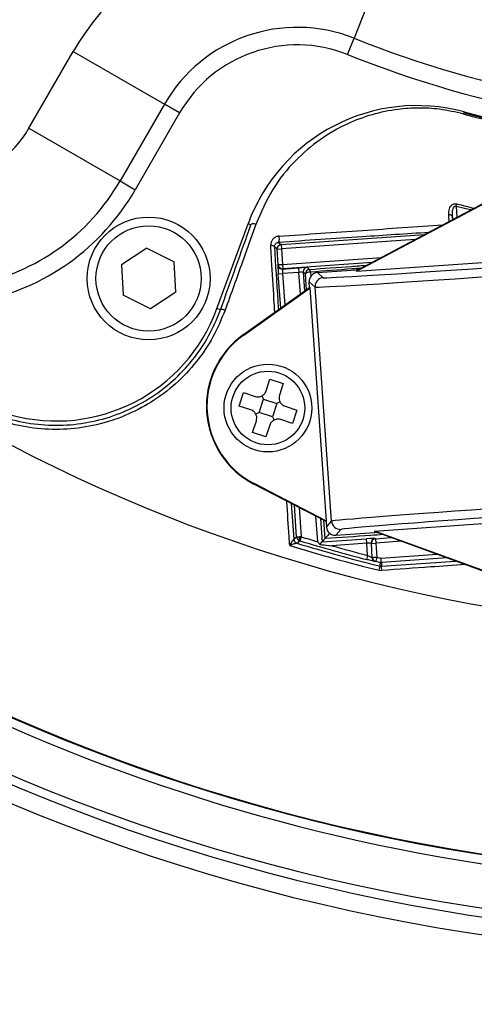
# Model space of a CAD drawing. Units: inches. Extents: x 120.3 to 186.2, y 2.3 to 53.6.
# Drawn here: x 148.5 to 149.5, y 39.7 to 41.9 of the extents above; entities that cross this region are included whole.
import ezdxf

# ---------------------------------------------------------------- set-up
doc = ezdxf.new("R2010")
doc.units = ezdxf.units.IN
doc.header["$PDSIZE"] = -1
doc.styles.add('Arial', font='ARIALUNI.ttf')
doc.dimstyles.new('Atlas', dxfattribs={"dimtxt": 0.5, "dimasz": 0.5, "dimexe": 0, "dimexo": 0.0625, "dimgap": 0.25, "dimtad": 0, "dimtih": 1, "dimtoh": 1, "dimdec": 4, "dimrnd": 1e-09, "dimzin": 12, "dimdsep": 46, "dimlunit": 4, "dimtxsty": 'Arial', "dimcen": 0.09, "dimadec": 0, "dimazin": 3, "dimtfac": 1, "dimtdec": 4, "dimtofl": 0, "dimtmove": 0, "dimatfit": 3, "dimfxl": 1, "dimfrac": 1, "dimtolj": 1, "dimtzin": 12, "dimarcsym": 0})

# ---------------------------------------------------------------- blocks, each defined once
blk = doc.blocks.new('_D_5')
at = {"color": 0, "lineweight": -2, "transparency": 16777216}
for p, q in [((150.1526, 44.0711), (150.1526, 44.2511)), ((150.0626, 44.1611), (150.2426, 44.1611)), ((154.6157, 40.5824), (153.3685, 41.5825)), ((157.6287, 40.5824), (154.6157, 40.5824))]:
    blk.add_line(p, q, dxfattribs=at)
at = {"color": 0, "transparency": 16777216}
blk.add_solid([(153.4206, 41.6475), (153.3164, 41.5174), (152.9784, 41.8952)], dxfattribs=at)
at = {"layer": 'Defpoints', "color": 0, "transparency": 16777216}
for p in [(147.3268, 46.427), (152.9784, 41.8952)]:
    blk.add_point(p, dxfattribs=at)
at = {"color": 0, "transparency": 16777216, "insert": (157.8787, 41.1531), "char_height": 0.5, "attachment_point": 1, "style": 'Arial'}
blk.add_mtext('\\A1;∅7{\\H1x;\\S1#4;}" [∅184]', dxfattribs=at)

msp = doc.modelspace()

# ---------------------------------------------------------------- linework, layer by layer
at = {"color": 7, "linetype": 'Continuous', "lineweight": 25}
for p, q in [((149.3129, 42.04809), (149.22566, 41.82856)), ((149.21112, 41.79197), (149.22566, 41.82856)), ((148.49608, 41.62659), (148.59549, 41.79878)), ((148.59549, 41.79878), (148.80008, 41.68066)), ((148.80008, 41.68066), (148.70067, 41.50848)), ((148.83418, 41.66097), (148.80008, 41.68066)), ((148.83418, 41.66097), (148.73476, 41.48879)), ((149.47158, 41.65863), (149.47232, 41.66136)), ((148.49608, 41.62659), (148.70067, 41.50848)), ((148.70067, 41.50848), (148.73476, 41.48879)), ((149.23103, 41.30587), (149.58614, 41.49468)), ((149.24043, 41.31204), (149.58565, 41.49559)), ((149.45478, 41.45151), (149.4562, 41.45703)), ((149.44699, 41.42186), (149.44655, 41.42807)), ((148.91813, 41.22206), (148.9879, 41.41259)), ((149.05285, 41.35526), (149.04694, 41.36041)), ((149.05631, 41.3707), (149.06198, 41.36577)), ((149.06198, 41.36577), (149.06267, 41.35595)), ((148.76082, 41.35787), (148.70381, 41.32043)), ((148.76082, 41.35787), (148.82174, 41.32721)), ((149.05285, 41.35526), (149.06267, 41.35595)), ((149.05527, 41.32075), (149.05285, 41.35526)), ((149.06267, 41.35595), (149.06508, 41.32144)), ((149.23103, 41.30587), (149.97291, 41.35775)), ((148.70381, 41.32043), (148.70773, 41.25235)), ((148.82565, 41.25913), (148.82174, 41.32721)), ((149.05456, 41.31994), (149.05527, 41.32075)), ((149.05527, 41.32075), (149.06508, 41.32144)), ((149.06508, 41.32144), (149.06577, 41.31162)), ((149.0556, 41.30028), (149.06541, 41.30097)), ((149.06506, 41.31081), (149.10115, 41.31333)), ((149.06577, 41.31162), (149.06506, 41.31081)), ((149.10184, 41.30352), (149.06541, 41.30097)), ((149.10115, 41.31333), (149.10184, 41.30352)), ((149.11663, 41.29956), (149.11168, 41.30387)), ((149.12081, 41.31437), (149.12577, 41.31006)), ((149.14338, 41.30301), (149.23011, 41.30908)), ((149.14338, 41.30301), (149.15661, 41.29151)), ((149.24043, 41.31204), (149.23011, 41.30908)), ((149.23103, 41.30587), (149.23011, 41.30908)), ((149.13835, 41.2705), (149.12512, 41.282)), ((149.12599, 41.26946), (149.12512, 41.282)), ((148.76865, 41.2217), (148.70773, 41.25235)), ((148.82565, 41.25913), (148.76865, 41.2217)), ((148.97732, 41.16385), (149.12599, 41.26946)), ((148.97801, 41.16287), (149.12724, 41.26887)), ((149.12724, 41.26887), (149.12599, 41.26946)), ((149.16384, 40.74543), (149.12724, 41.26887)), ((149.17507, 40.74536), (149.13835, 41.2705)), ((148.97801, 41.16287), (148.97732, 41.16385)), ((149.02837, 41.0378), (149.03688, 41.06402)), ((149.03688, 41.06402), (149.06684, 41.05429)), ((149.06684, 41.05429), (149.05832, 41.02808)), ((148.96762, 41.00371), (148.97735, 41.03367)), ((148.97735, 41.03367), (149.00356, 41.02516)), ((149.01256, 40.98912), (149.02229, 41.01908)), ((149.01858, 41.02635), (149.02229, 41.01908)), ((149.02229, 41.01908), (149.05225, 41.00935)), ((149.05225, 41.00935), (149.04252, 40.9794)), ((149.05951, 41.01306), (149.05225, 41.00935)), ((148.99384, 40.9952), (148.96762, 41.00371)), ((149.01256, 40.98912), (149.0053, 40.98542)), ((149.04252, 40.9794), (149.01256, 40.98912)), ((149.07097, 41.00328), (149.09718, 40.99476)), ((149.09718, 40.99476), (149.08746, 40.96481)), ((148.99797, 40.94418), (149.00648, 40.9704)), ((149.04252, 40.9794), (149.04622, 40.97213)), ((149.08746, 40.96481), (149.06124, 40.97332)), ((149.02793, 40.93446), (148.99797, 40.94418)), ((149.03644, 40.96067), (149.02793, 40.93446)), ((149.00132, 40.82963), (149.00076, 40.82856)), ((149.16269, 40.74467), (149.00076, 40.82856)), ((149.16384, 40.74543), (149.00132, 40.82963)), ((149.27177, 40.72324), (150.01365, 40.77511)), ((149.16384, 40.74543), (149.16269, 40.74467)), ((149.16269, 40.74467), (149.16357, 40.73213)), ((149.16357, 40.73213), (149.17507, 40.74536)), ((149.19608, 40.7271), (149.18458, 40.71387)), ((149.18458, 40.71387), (149.27131, 40.71993)), ((149.27177, 40.72324), (149.27131, 40.71993)), ((149.28194, 40.71844), (149.27131, 40.71993)), ((149.6497, 40.58568), (149.27177, 40.72324)), ((149.0902, 40.70496), (149.09685, 40.71026)), ((149.0902, 40.70495), (149.0902, 40.70496)), ((149.09715, 40.69623), (149.10382, 40.70153)), ((149.1067, 40.71053), (149.10396, 40.70149)), ((149.14916, 40.69323), (149.15399, 40.69879)), ((149.15399, 40.69879), (149.16047, 40.70624)), ((149.15399, 40.69879), (149.25342, 40.70574)), ((149.16047, 40.70624), (149.16047, 40.70625)), ((149.2541, 40.69593), (149.25342, 40.70574)), ((149.27307, 40.70678), (149.27388, 40.70607)), ((149.27388, 40.70607), (149.27457, 40.69625)), ((149.64935, 40.58471), (149.28194, 40.71844)), ((149.09715, 40.69623), (149.09714, 40.69622)), ((149.2541, 40.69593), (149.17547, 40.69043)), ((149.2557, 40.66884), (149.2541, 40.69593)), ((149.26474, 40.69568), (149.26394, 40.69638)), ((149.26394, 40.69638), (149.26586, 40.66365)), ((149.26474, 40.69568), (149.27457, 40.69625)), ((149.26659, 40.66425), (149.26474, 40.69568)), ((149.27457, 40.69625), (149.27642, 40.66471)), ((149.2557, 40.66884), (149.25335, 40.65969)), ((149.26586, 40.66365), (149.26659, 40.66425)), ((149.27642, 40.66471), (149.27412, 40.65555)), ((149.28576, 40.65703), (149.28474, 40.65291)), ((149.43454, 40.6629), (149.28779, 40.65263)), ((149.28172, 40.63535), (149.28403, 40.64472)), ((149.28172, 40.63535), (149.28782, 40.63483)), ((149.28708, 40.64446), (149.28403, 40.64472)), ((149.2874, 40.65262), (149.28474, 40.65291))]:
    msp.add_line(p, q, dxfattribs=at)
at = {"color": 8, "linetype": 'Continuous', "lineweight": 25}
for p, q in [((149.47232, 41.66136), (149.47283, 41.66323)), ((149.45478, 41.45151), (149.4565, 41.42692)), ((149.44655, 41.42807), (149.44692, 41.42183)), ((148.99432, 41.41024), (148.9879, 41.41259)), ((149.06198, 41.36577), (149.38382, 41.38827)), ((149.36245, 41.37691), (149.06267, 41.35595)), ((149.06508, 41.32144), (149.28735, 41.33698)), ((149.26599, 41.32562), (149.06577, 41.31162)), ((149.06098, 41.22328), (149.0556, 41.30028)), ((149.06541, 41.30097), (149.07038, 41.22995)), ((149.10525, 41.25472), (149.10184, 41.30352)), ((149.11168, 41.30387), (149.11465, 41.2614)), ((149.1193, 41.2647), (149.11663, 41.29956)), ((149.12784, 41.30411), (149.1286, 41.29377)), ((148.92594, 41.2192), (148.91813, 41.22206)), ((149.08471, 40.78507), (149.0902, 40.70496)), ((149.09685, 40.71026), (149.09188, 40.78136)), ((149.10212, 40.77605), (149.1067, 40.71053)), ((149.14408, 40.69942), (149.1401, 40.75638)), ((149.15034, 40.75107), (149.15399, 40.69879)), ((149.16047, 40.70625), (149.15754, 40.74734)), ((149.27388, 40.70607), (149.30914, 40.70854)), ((149.33188, 40.70026), (149.27457, 40.69625)), ((149.28585, 40.66236), (149.4118, 40.67117)), ((149.28708, 40.64446), (149.4532, 40.6561))]:
    msp.add_line(p, q, dxfattribs=at)
at = {"color": 8, "linetype": 'Continuous', "lineweight": 25, "flags": 128}
msp.add_lwpolyline([(149.48736, 41.44333), (149.47358, 41.44674), (149.45478, 41.45151)], dxfattribs=at)
at = {"color": 7, "linetype": 'Continuous', "lineweight": 25, "flags": 128}
for points in [[(149.44655, 41.42807), (149.44632, 41.42897), (149.4458, 41.42982), (149.44502, 41.4306), (149.44399, 41.43128), (149.44275, 41.43185), (149.44133, 41.43229), (149.43978, 41.43258), (149.43813, 41.43272)], [(149.00528, 41.41099), (149.00344, 41.41157), (149.00161, 41.41198), (148.99985, 41.41218), (148.99823, 41.41218), (148.99682, 41.41198), (148.99567, 41.41157), (148.99483, 41.41099), (148.99432, 41.41024)], [(149.04694, 41.36041), (149.04672, 41.36106), (149.04623, 41.36168), (149.04547, 41.36223), (149.04446, 41.36272), (149.04325, 41.36312), (149.04185, 41.36341), (149.04032, 41.36361), (149.0387, 41.36369)], [(149.12784, 41.30411), (149.12573, 41.304), (149.12365, 41.30372), (149.12171, 41.30327), (149.11998, 41.30269), (149.11855, 41.30199), (149.11749, 41.30121), (149.11684, 41.30039), (149.11663, 41.29956)], [(148.93638, 41.21871), (148.93456, 41.21931), (148.93276, 41.21978), (148.93105, 41.22009), (148.92951, 41.22025), (148.92818, 41.22023), (148.92711, 41.22004), (148.92636, 41.21969), (148.92594, 41.2192)], [(149.10336, 40.71035), (149.103, 40.70873), (149.10275, 40.70717), (149.10262, 40.70572), (149.10262, 40.70443), (149.10275, 40.70333), (149.103, 40.70246), (149.10336, 40.70186), (149.10382, 40.70153)], [(149.27372, 40.65564), (149.27341, 40.65538), (149.27299, 40.65504)], [(149.28403, 40.64472), (149.28406, 40.64506), (149.28418, 40.64645), (149.28466, 40.652), (149.28474, 40.65291)], [(149.28779, 40.65263), (149.28743, 40.64852), (149.28708, 40.64446)]]:
    msp.add_lwpolyline(points, dxfattribs=at)
at = {"color": 7, "linetype": 'Continuous', "lineweight": 25}
for centre, radius in [((148.76473, 41.28978), 0.1378), ((148.76473, 41.28978), 0.11812), ((149.0324, 40.99924), 0.09843), ((149.0324, 40.99924), 0.08254)]:
    msp.add_circle(centre, radius, dxfattribs=at)
for centre, radius, start, end in [((150.1526, 44.1611), 4.39, 165.18689, 277.01157), ((150.1526, 44.1611), 4.35063, 165.26374, 276.95651), ((150.1526, 44.1611), 4.21213, 165.52077, 270), ((150.1526, 44.1611), 4.21076, 165.52339, 276.92537), ((149.09843, 41.50841), 0.58074, 68.3273, 150), ((149.09843, 41.50841), 0.34451, 68.3273, 150), ((150.1526, 44.1611), 2.50998, 248.3273, 291.6727), ((149.09843, 41.50841), 0.30513, 68.3273, 150), ((150.1526, 44.1611), 2.54935, 248.3273, 291.6727), ((149.36686, 41.27382), 0.40357, 74.77622, 159.88766), ((150.1526, 44.1611), 2.59349, 254.77622, 273.32404), ((150.1526, 44.1611), 2.59065, 254.77622, 273.47305), ((150.1526, 44.1611), 2.58872, 254.77622, 285.22378), ((148.28298, 41.74963), 0.24608, 232.2134, 330), ((148.28298, 41.74963), 0.48231, 232.2134, 330), ((148.28298, 41.74963), 0.52168, 232.2134, 330), ((149.03799, 41.37895), 0.02008, 335.76618, 16.49924), ((149.06267, 41.35595), 0.00985, 94.02044, 183.97956), ((149.06438, 41.32063), 0.00985, 184.02044, 273.97956), ((149.06509, 41.32144), 0.00985, 184.02044, 273.97956), ((149.1215, 41.30455), 0.00985, 94.02044, 183.97956), ((149.12646, 41.30024), 0.00985, 94.02044, 183.97956), ((149.11909, 41.3044), 0.00876, 358.12786, 40.29911), ((149.15799, 41.27187), 0.01969, 94.00511, 183.99489), ((148.55766, 41.35406), 0.38388, 254.46591, 339.88766), ((149.09132, 41.00336), 0.19686, 125.38667, 242.61333), ((149.09132, 41.00336), 0.19566, 125.38667, 242.61333), ((149.19471, 40.74674), 0.01969, 184.00511, 273.99489), ((149.10002, 40.70564), 0.00984, 184.01307, 253.04546), ((149.10002, 40.70564), 0.00985, 184.02902, 253.02042), ((150.1526, 44.1611), 3.61505, 253.13745, 255.59626), ((150.1526, 44.1611), 3.6056, 253.13745, 253.75716), ((149.27376, 40.69696), 0.00985, 94.02016, 183.34524), ((149.27457, 40.69625), 0.00985, 94.02016, 183.34524), ((150.1526, 44.1611), 3.63171, 252.84467, 256.12533), ((150.1526, 44.1611), 3.62207, 253.05843, 256.12533), ((150.1526, 44.1611), 3.6056, 254.27607, 255.59626), ((149.27529, 40.66421), 0.00945, 183.37872, 206.98631), ((149.27602, 40.66481), 0.00945, 183.37948, 255.911), ((150.1526, 44.1611), 3.61395, 255.93161, 256.10505), ((150.1526, 44.1611), 3.6045, 255.93161, 256.08603), ((148.89116, 40.60938), 0.39747, 3.67145, 5.06239), ((150.1526, 44.1611), 4.23251, 236.84238, 276.92831)]:
    msp.add_arc(centre, radius, start, end, dxfattribs=at)
at = {"color": 8, "linetype": 'Continuous', "lineweight": 25}
for centre, radius, start, end in [((150.1526, 44.1611), 4.33094, 165.29926, 276.94123), ((150.1526, 44.1611), 4.21213, 165.52078, 270), ((150.1526, 44.1611), 3.66161, 166.37197, 276.89226), ((150.1526, 44.1611), 2.79231, 255.55799, 256.37703), ((149.2753, 40.66421), 0.00945, 206.98545, 255.90208)]:
    msp.add_arc(centre, radius, start, end, dxfattribs=at)
at = {"color": 7, "linetype": 'Continuous', "lineweight": 25}
for centre, major_axis, ratio, start_param, end_param in [((149.05594, 41.30031), (-0.00137, 0.01964), 0.0174551, 0.0174533, 1.5707963), ((149.06576, 41.30099), (-0.00069, 0.00982), 0.0349101, 0.0174533, 1.5707963), ((149.10118, 41.31299), (0.01964, 0.00137), 0.0174551, 0.0174533, 1.5707963), ((149.10186, 41.30317), (0.00982, 0.00069), 0.0349101, 0.0174533, 1.5707963), ((149.14475, 41.28337), (0.01486, -0.01292), 0.9999239, 2.3562326, 3.9269527), ((149.5311, 41.29799), (0.39276, 0.02746), 0.0082905, 3.1503193, 4.712389), ((149.52972, 41.31763), (0.37312, 0.02609), 0.0087269, 3.1503193, 4.712389), ((149.56782, 40.7728), (0.39276, 0.02746), 0.0082905, 1.5707963, 3.132866), ((149.56919, 40.75316), (0.37312, 0.02609), 0.0087269, 1.5707963, 3.132866), ((149.1832, 40.73351), (0.01292, 0.01486), 0.9999239, 2.3562326, 3.9269527), ((149.25344, 40.7054), (0.01964, 0.00137), 0.017454, 0.0172599, 1.5706029), ((149.25412, 40.69558), (0.00981, 0.0008), 0.0348951, 0.0166793, 1.5700224)]:
    msp.add_ellipse(centre, major_axis=major_axis, ratio=ratio, start_param=start_param, end_param=end_param, dxfattribs=at)
for points, knots in [([(149.47158, 41.65863), (149.45342, 41.66275), (149.41965, 41.67041), (149.36986, 41.6728), (149.31883, 41.66949), (149.26499, 41.65821), (149.206, 41.63614), (149.14768, 41.60246), (149.09086, 41.55366), (149.03992, 41.49109), (149.01697, 41.43801), (149.00528, 41.41099)], [0, 0, 0, 0, 0.0854556, 0.1588596, 0.2343259, 0.3348662, 0.4380116, 0.5669823, 0.6992052, 0.8469034, 1, 1, 1, 1]), ([(149.43813, 41.43272), (149.43821, 41.43726), (149.43832, 41.44378), (149.44178, 41.45144), (149.44533, 41.45535), (149.44959, 41.45728), (149.45313, 41.45765), (149.45532, 41.45721), (149.4562, 41.45703)], [0, 0, 0, 0, 0.3935742, 0.5659334, 0.739694, 0.8370621, 0.9346622, 1, 1, 1, 1]), ([(149.44655, 41.42807), (149.44641, 41.43248), (149.44622, 41.43868), (149.44765, 41.44617), (149.44906, 41.4497), (149.45063, 41.45132), (149.45153, 41.45188), (149.45245, 41.45213), (149.45354, 41.45206), (149.4543, 41.45178), (149.45472, 41.45154), (149.45478, 41.45151)], [0, 0, 0, 0, 0.4595549, 0.6456693, 0.8096932, 0.8553765, 0.8848268, 0.9210292, 0.9520891, 0.9932263, 1, 1, 1, 1]), ([(148.92594, 41.2192), (148.93761, 41.25168), (148.961, 41.31681), (148.98319, 41.37904), (148.99432, 41.41024)], [0, 0, 0, 0, 0.4986413, 1, 1, 1, 1]), ([(149.00528, 41.41099), (149.00331, 41.40547), (148.99347, 41.37786), (148.97089, 41.31469), (148.94945, 41.25508), (148.93638, 41.21871)], [0, 0, 0, 0, 0.0888113, 0.4441705, 1, 1, 1, 1]), ([(149.05725, 41.38465), (149.05671, 41.3846), (149.05364, 41.38431), (149.04824, 41.38232), (149.04268, 41.37744), (149.03906, 41.37098), (149.03882, 41.36612), (149.0387, 41.36369)], [0, 0, 0, 0, 0.0498572, 0.2829642, 0.5261505, 0.7629611, 1, 1, 1, 1]), ([(149.39261, 41.39295), (149.343, 41.38966), (149.23081, 41.38223), (149.11879, 41.37483), (149.05631, 41.3707)], [0, 0, 0, 0, 0.4421945, 1, 1, 1, 1]), ([(149.04694, 41.36041), (149.04701, 41.36161), (149.04715, 41.36404), (149.04895, 41.36715), (149.05168, 41.36952), (149.05442, 41.37054), (149.05604, 41.37068), (149.05631, 41.3707)], [0, 0, 0, 0, 0.2411448, 0.4862983, 0.7327985, 0.9549006, 1, 1, 1, 1]), ([(149.12577, 41.31006), (149.15713, 41.31236), (149.20002, 41.3155), (149.24292, 41.31864), (149.25444, 41.31948)], [0, 0, 0, 0, 0.73140435, 1, 1, 1, 1]), ([(148.93638, 41.21871), (148.92796, 41.1984), (148.91112, 41.15779), (148.87319, 41.10197), (148.82647, 41.05247), (148.77217, 41.01147), (148.71207, 40.98049), (148.64832, 40.9598), (148.58198, 40.95018), (148.51471, 40.9514), (148.44845, 40.9642), (148.39628, 40.98316), (148.36747, 40.99866), (148.35848, 41.0035)], [0, 0, 0, 0, 0.097441, 0.1948516, 0.2923482, 0.3898342, 0.4841594, 0.5784872, 0.672549, 0.7666133, 0.8617113, 0.9568095, 1, 1, 1, 1]), ([(148.36324, 41.01189), (148.37202, 41.00716), (148.40011, 40.99204), (148.45098, 40.97349), (148.51556, 40.9609), (148.5811, 40.95953), (148.64572, 40.96869), (148.70781, 40.9886), (148.76633, 41.01851), (148.81918, 41.05817), (148.86463, 41.10609), (148.90148, 41.16017), (148.91779, 41.19952), (148.92594, 41.2192)], [0, 0, 0, 0, 0.0433103, 0.1386429, 0.2339743, 0.3281562, 0.4223336, 0.5166172, 0.6108956, 0.7082022, 0.8055176, 0.9027432, 1, 1, 1, 1]), ([(149.00356, 41.02516), (149.00569, 41.02469), (149.00995, 41.02374), (149.01653, 41.02507), (149.02223, 41.02831), (149.02633, 41.0328), (149.02775, 41.03628), (149.02837, 41.0378)], [0, 0, 0, 0, 0.2119869, 0.4241467, 0.6325263, 0.8391974, 1, 1, 1, 1]), ([(149.05832, 41.02808), (149.05785, 41.02595), (149.05691, 41.02169), (149.05823, 41.01511), (149.06147, 41.00941), (149.06597, 41.00531), (149.06945, 41.0039), (149.07097, 41.00328)], [0, 0, 0, 0, 0.2119869, 0.4241467, 0.6325263, 0.8391974, 1, 1, 1, 1]), ([(149.00648, 40.9704), (149.00695, 40.97253), (149.0079, 40.97678), (149.00657, 40.98336), (149.00334, 40.98907), (148.99884, 40.99316), (148.99536, 40.99458), (148.99384, 40.9952)], [0, 0, 0, 0, 0.2119869, 0.4241467, 0.6325263, 0.8391974, 1, 1, 1, 1]), ([(149.06124, 40.97332), (149.05912, 40.97379), (149.05486, 40.97473), (149.04828, 40.97341), (149.04258, 40.97017), (149.03848, 40.96567), (149.03706, 40.96219), (149.03644, 40.96067)], [0, 0, 0, 0, 0.2119869, 0.4241467, 0.6325263, 0.8391974, 1, 1, 1, 1]), ([(149.08138, 40.69097), (149.08141, 40.69102), (149.08241, 40.69261), (149.08429, 40.69559), (149.08671, 40.69944), (149.08857, 40.70238), (149.08954, 40.70392), (149.09005, 40.70473), (149.09014, 40.70486), (149.0902, 40.70495)], [0, 0, 0, 0, 0.0086598, 0.2708869, 0.5081463, 0.6963904, 0.8549025, 0.8975196, 1, 1, 1, 1]), ([(149.09685, 40.71026), (149.09686, 40.71025), (149.09686, 40.71025), (149.0969, 40.71022), (149.09718, 40.71017), (149.09828, 40.71015), (149.10038, 40.7102), (149.10241, 40.7103), (149.10336, 40.71035)], [0, 0, 0, 0, 0.0106513, 0.0374563, 0.2061252, 0.4361835, 0.7352294, 1, 1, 1, 1]), ([(149.09685, 40.71026), (149.09686, 40.71021), (149.09687, 40.71007), (149.09695, 40.70926), (149.09731, 40.70761), (149.09854, 40.70512), (149.10077, 40.70277), (149.10285, 40.70193), (149.10382, 40.70153)], [0, 0, 0, 0, 0.0106513, 0.0374563, 0.2061251, 0.4361835, 0.7352294, 1, 1, 1, 1]), ([(149.1067, 40.71053), (149.10601, 40.71049), (149.10487, 40.71043), (149.10379, 40.71037), (149.10336, 40.71035)], [0, 0, 0, 0, 0.60283022, 1, 1, 1, 1]), ([(149.10396, 40.70149), (149.10393, 40.7015), (149.10389, 40.70151), (149.10384, 40.70152), (149.10382, 40.70153)], [0, 0, 0, 0, 0.6040853, 1, 1, 1, 1]), ([(149.14408, 40.69942), (149.14411, 40.69939), (149.14582, 40.6973), (149.1475, 40.69525), (149.14916, 40.69323)], [0, 0, 0, 0, 0.0159013, 1, 1, 1, 1]), ([(149.16974, 40.71725), (149.16972, 40.71722), (149.16868, 40.71602), (149.16652, 40.71352), (149.16374, 40.71026), (149.1618, 40.70794), (149.16071, 40.7066), (149.16055, 40.70637), (149.16047, 40.70625)], [0, 0, 0, 0, 0.0066582, 0.2530408, 0.5248026, 0.720992, 0.8601672, 1, 1, 1, 1]), ([(149.09714, 40.69622), (149.09703, 40.6962), (149.09687, 40.69617), (149.09595, 40.69589), (149.0942, 40.69532), (149.09088, 40.69422), (149.08655, 40.69275), (149.08321, 40.6916), (149.08144, 40.69099), (149.08138, 40.69097)], [0, 0, 0, 0, 0.1019496, 0.1449202, 0.3032189, 0.4914124, 0.7288399, 0.9913266, 1, 1, 1, 1]), ([(149.14916, 40.69323), (149.15541, 40.69255), (149.1641, 40.69162), (149.17289, 40.6907), (149.1754, 40.69043), (149.17547, 40.69043)], [0, 0, 0, 0, 0.7137326, 0.9917481, 1, 1, 1, 1]), ([(149.26679, 40.65636), (149.26656, 40.65641), (149.26486, 40.6568), (149.26012, 40.65796), (149.2556, 40.65911), (149.25335, 40.65969)], [0, 0, 0, 0, 0.073836, 0.537017, 1, 1, 1, 1]), ([(149.2557, 40.66884), (149.25688, 40.66819), (149.2592, 40.66693), (149.26234, 40.66529), (149.26465, 40.66413), (149.26572, 40.66365), (149.26583, 40.66365), (149.26586, 40.66365)], [0, 0, 0, 0, 0.24282129, 0.47953407, 0.70058748, 0.90394196, 1, 1, 1, 1]), ([(149.26659, 40.66425), (149.26671, 40.66426), (149.26694, 40.66427), (149.26855, 40.66435), (149.27092, 40.66446), (149.27368, 40.66459), (149.27559, 40.66467), (149.27642, 40.66471)], [0, 0, 0, 0, 0.2089491, 0.416036, 0.6238152, 0.8373821, 1, 1, 1, 1]), ([(149.27412, 40.65555), (149.27409, 40.65556), (149.27401, 40.65558), (149.2739, 40.6556), (149.2738, 40.65563), (149.27374, 40.65564), (149.27373, 40.65564), (149.27372, 40.65564)], [0, 0, 0, 0, 0.1666295, 0.3836381, 0.5916092, 0.7957993, 1, 1, 1, 1]), ([(149.28585, 40.66236), (149.28584, 40.66229), (149.28582, 40.6611), (149.28578, 40.65921), (149.28577, 40.65764), (149.28576, 40.65703)], [0, 0, 0, 0, 0.0409604, 0.6333855, 1, 1, 1, 1]), ([(149.28576, 40.65703), (149.28579, 40.6562), (149.28584, 40.65453), (149.28619, 40.65325), (149.28661, 40.65277), (149.28696, 40.65265), (149.28721, 40.65262), (149.28736, 40.65262), (149.2874, 40.65262)], [0, 0, 0, 0, 0.3314452, 0.6629685, 0.8363102, 0.9286791, 0.979266, 1, 1, 1, 1]), ([(149.28779, 40.65263), (149.28776, 40.65263), (149.28763, 40.65263), (149.2875, 40.65262), (149.2874, 40.65262)], [0, 0, 0, 0, 0.2272277, 1, 1, 1, 1])]:
    msp.add_open_spline(points, degree=3, knots=knots, dxfattribs=at)
at = {"color": 8, "linetype": 'Continuous', "lineweight": 25}
for points, knots in [([(149.43898, 41.41761), (149.43879, 41.42096), (149.43851, 41.42602), (149.43823, 41.43103), (149.43813, 41.43272)], [0, 0, 0, 0, 0.66368, 1, 1, 1, 1]), ([(149.05725, 41.38465), (149.11971, 41.38897), (149.2421, 41.39744), (149.36468, 41.40588), (149.42471, 41.41002)], [0, 0, 0, 0, 0.5102954, 1, 1, 1, 1]), ([(149.04774, 41.21387), (149.04715, 41.22334), (149.04469, 41.26316), (149.04172, 41.31284), (149.03934, 41.35286), (149.0387, 41.36369)], [0, 0, 0, 0, 0.1853482, 0.7797112, 1, 1, 1, 1]), ([(149.04694, 41.36041), (149.04942, 41.32057), (149.05231, 41.27431), (149.05541, 41.22629), (149.05584, 41.21963)], [0, 0, 0, 0, 0.8612318, 1, 1, 1, 1]), ([(149.24185, 41.31279), (149.2352, 41.31228), (149.1972, 41.3094), (149.1592, 41.3065), (149.12784, 41.30411)], [0, 0, 0, 0, 0.1748355, 1, 1, 1, 1]), ([(149.08138, 40.69097), (149.08094, 40.69751), (149.07874, 40.73025), (149.07651, 40.76341), (149.07477, 40.78985), (149.07475, 40.79023)], [0, 0, 0, 0, 0.1976469, 0.9884263, 1, 1, 1, 1]), ([(149.29058, 40.71529), (149.2813, 40.71465), (149.23793, 40.71163), (149.19456, 40.70861), (149.16047, 40.70624)], [0, 0, 0, 0, 0.2141375, 1, 1, 1, 1]), ([(149.27299, 40.65504), (149.27292, 40.65504), (149.2727, 40.65504), (149.27093, 40.65539), (149.26811, 40.65605), (149.26679, 40.65636)], [0, 0, 0, 0, 0.20269042, 0.62718612, 1, 1, 1, 1]), ([(149.4747, 40.64828), (149.44884, 40.64642), (149.38655, 40.64194), (149.32425, 40.63746), (149.28782, 40.63483)], [0, 0, 0, 0, 0.4151, 1, 1, 1, 1])]:
    msp.add_open_spline(points, degree=3, knots=knots, dxfattribs=at)

# ---------------------------------------------------------------- dimensions: what is measured, and where the dimension line sits
dim = msp.add_diameter_dim_2p(p1=(147.32679, 46.42697), p2=(152.97842, 41.89524), dimstyle='Atlas')
dim.commit()
dim.dimension.update_dxf_attribs({"geometry": '_D_5', "text_midpoint": (159.95366, 40.58235), "dimtype": 163})

doc.saveas('drawing.dxf')
